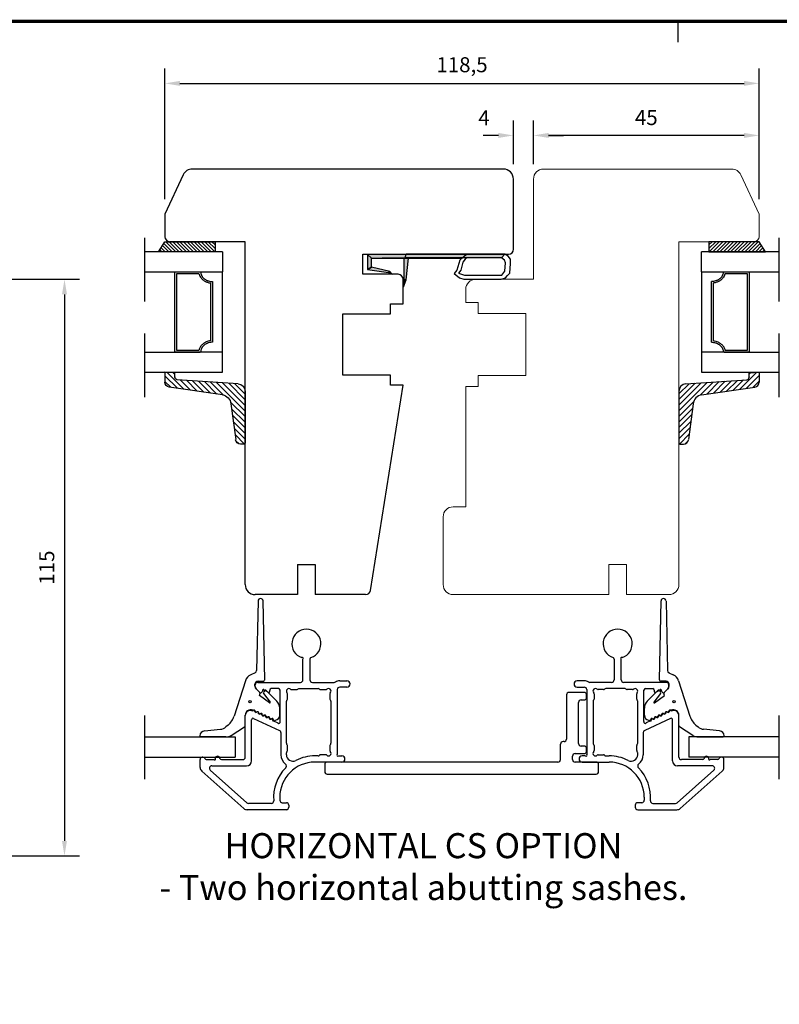
# Model space of a CAD drawing. Units: millimetres. Extents: x 0 to 853, y 0 to 594.
# Drawn here: x 341 to 493, y 396 to 593 of the extents above; entities that cross this region are included whole.
import ezdxf
from ezdxf.enums import TextEntityAlignment as Align

# ---------------------------------------------------------------- set-up
doc = ezdxf.new("R2010")
doc.units = ezdxf.units.MM
doc.linetypes.add('DASHED', pattern=[19.05, 12.7, -6.35])
for name, color, linetype in [('1', 7, 'Continuous'), ('Brand Outline', 7, 'Continuous'), ('Drawingframe', 7, 'Continuous'), ('Language English', 252, 'Continuous'), ('Line Hatch', 252, 'Continuous'), ('Line Hidden Contour', 252, 'DASHED'), ('Line Visable Contour', 7, 'Continuous')]:
    doc.layers.add(name, color=color, linetype=linetype)
doc.layers.get('Brand Outline').off()
doc.styles.add('Inwido', font='GOTHIC.TTF', dxfattribs={"height": 3})
doc.dimstyles.new('InWido', dxfattribs={"dimtxt": 3, "dimasz": 3, "dimexe": 3, "dimexo": 3, "dimgap": 2, "dimtad": 1, "dimdec": 1, "dimtxsty": 'Inwido', "dimcen": 0.09, "dimclrd": 256, "dimclre": 256, "dimclrt": 256, "dimadec": 1, "dimazin": 2, "dimtfac": 1, "dimtdec": 4, "dimtofl": 0, "dimtmove": 2, "dimatfit": 3, "dimfxl": 1, "dimtfillclr": 256, "dimtolj": 1, "dimlwd": -1, "dimlwe": -1, "dimarcsym": 0})

# ---------------------------------------------------------------- blocks, each defined once
blk = doc.blocks.new('Block')
at = {"layer": 'Drawingframe', "linetype": 'ByBlock'}
blk.add_line((225, 280), (225, 282), dxfattribs=at)
at = {"layer": 'Drawingframe', "linetype": 'ByBlock', "const_width": 0.3}
blk.add_lwpolyline([(405, 5), (405, 282), (15, 282), (15, 5), (405, 5), (405, 282)], dxfattribs=at)
at = {"layer": 'Drawingframe', "linetype": 'ByBlock', "style": 'Inwido'}
for tag, p, height in [('Reviderad_av', (340.5, 61.5), 3), ('AM_nummer', (226.5, 61.5), 3), ('Revisionsbeskrivning', (226.5, 51.5), 3), ('BENÄMNING', (226.5, 41.5), 3), ('Skapad_av', (340.5, 41.5), 3), ('Material', (226.5, 31.5), 3), ('Tolerans', (304.511, 31.5), 3), ('Produktgrupp', (226.5, 21.5), 3), ('Produktfamilj', (304.5, 21.5), 3), ('Skala', (304.5, 8), 6), ('Ritningsnummer', (340.668, 8), 6)]:
    blk.add_attdef(tag, p, '', height=height, dxfattribs=at)
for tag, height, p in [('Bearbetningskod', 3, (403.503, 31.5)), ('Artikelnummer', 3, (403.503, 21.5)), ('Revision', 6, (403.236, 8))]:
    blk.add_attdef(tag, text='', height=height, dxfattribs=at).set_placement(p, align=Align.RIGHT)
blk = doc.blocks.new('kt6284')
at = {"layer": 'Line Hatch'}
h = blk.add_hatch(dxfattribs=at)
h.set_pattern_fill('ANSI31', color=256, scale=0.25, style=0)
h.set_pattern_definition([(45, (-132.5112, -465.5587), (-0.561266, 0.561266), [])])
h.paths.add_polyline_path([(4.54, 9.64), (15.15, 11.2, 0.372072), (16, 12.19), (16, 13.34), (16, 14.19), (14, 14.05), (14, 13.2), (14, 13.16, -0.39391), (13.53, 12.66), (1.4, 11.81, 0.39391), (0, 10.32), (0, 0, 0.414214), (0.2, -0.2), (0.9, -0.2, 0.384292), (1.89, 0.7), (2.84, 7.87, -0.342966)])
at = {"layer": 'Line Visable Contour'}
for p, q in [((14, 14.05), (16, 14.19)), ((14, 14.05), (16, 14.19)), ((14, 14.05), (16, 14.19)), ((14, 14.05), (16, 14.19)), ((14, 13.2), (14, 14.05)), ((14, 13.2), (14, 14.05)), ((14, 13.2), (14, 14.05)), ((14, 13.2), (14, 14.05)), ((16, 14.19), (16, 13.34)), ((16, 14.19), (16, 13.34)), ((16, 14.19), (16, 13.34)), ((16, 14.19), (16, 13.34)), ((1.4, 11.81), (13.53, 12.66)), ((1.4, 11.81), (13.53, 12.66)), ((1.4, 11.81), (13.53, 12.66)), ((1.4, 11.81), (13.53, 12.66)), ((14, 13.2), (14, 13.16)), ((14, 13.2), (14, 13.16)), ((14, 13.2), (14, 13.16)), ((14, 13.2), (14, 13.16)), ((16, 13.34), (16, 12.19)), ((16, 13.34), (16, 12.19)), ((16, 13.34), (16, 12.19)), ((16, 13.34), (16, 12.19)), ((0, 10.32), (0, 0)), ((0, 10.32), (0, 0)), ((0, 10.32), (0, 0)), ((0, 10.32), (0, 0)), ((4.54, 9.64), (15.15, 11.2)), ((4.54, 9.64), (15.15, 11.2)), ((4.54, 9.64), (15.15, 11.2)), ((4.54, 9.64), (15.15, 11.2)), ((2.84, 7.87), (1.89, 0.7)), ((2.84, 7.87), (1.89, 0.7)), ((2.84, 7.87), (1.89, 0.7)), ((2.84, 7.87), (1.89, 0.7)), ((0.2, -0.2), (0.9, -0.2)), ((0.2, -0.2), (0.9, -0.2)), ((0.2, -0.2), (0.9, -0.2)), ((0.2, -0.2), (0.9, -0.2))]:
    blk.add_line(p, q, dxfattribs=at)
for centre, radius, start, end in [((1.5, 10.32), 1.5, 94, 180), ((1.5, 10.32), 1.5, 94, 180), ((1.5, 10.32), 1.5, 94, 180), ((1.5, 10.32), 1.5, 94, 180), ((13.5, 13.16), 0.5, 274, 0), ((13.5, 13.16), 0.5, 274, 0), ((13.5, 13.16), 0.5, 274, 0), ((13.5, 13.16), 0.5, 274, 0), ((15, 12.19), 1, 278.3647, 0), ((15, 12.19), 1, 278.3647, 0), ((15, 12.19), 1, 278.3647, 0), ((15, 12.19), 1, 278.3647, 0), ((4.83, 7.67), 2, 98.3647, 174.0856), ((4.83, 7.67), 2, 98.3647, 174.0856), ((4.83, 7.67), 2, 98.3647, 174.0856), ((4.83, 7.67), 2, 98.3647, 174.0856), ((0.2, 0), 0.2, 180, 270), ((0.2, 0), 0.2, 180, 270), ((0.2, 0), 0.2, 180, 270), ((0.2, 0), 0.2, 180, 270), ((0.9, 0.8), 1, 270, 354.0856), ((0.9, 0.8), 1, 270, 354.0856), ((0.9, 0.8), 1, 270, 354.0856), ((0.9, 0.8), 1, 270, 354.0856)]:
    blk.add_arc(centre, radius, start, end, dxfattribs=at)
blk = doc.blocks.new('*D155')
at = {"layer": 'Defpoints', "color": 0}
for p in [(330.1, 540.73), (331.1, 425.73), (350.12, 425.73)]:
    blk.add_point(p, dxfattribs=at)
at = {"layer": 'Line Visable Contour'}
for p, q in [((333.1, 540.73), (353.12, 540.73)), ((350.12, 537.73), (350.12, 428.73)), ((334.1, 425.73), (353.12, 425.73))]:
    blk.add_line(p, q, dxfattribs=at)
for points in [[(350.62, 537.73), (349.62, 537.73), (350.12, 540.73)], [(349.62, 428.73), (350.62, 428.73), (350.12, 425.73)]]:
    blk.add_solid(points, dxfattribs=at)
at = {"layer": 'Line Visable Contour', "insert": (346.58, 483.23), "char_height": 3, "attachment_point": 5, "rotation": 90, "style": 'Inwido'}
blk.add_mtext('\\A1;115', dxfattribs=at)
blk = doc.blocks.new('*D156')
at = {"layer": 'Defpoints', "color": 0}
for p in [(488.64, 579.81), (370.15, 553.73), (488.64, 553.73)]:
    blk.add_point(p, dxfattribs=at)
at = {"layer": 'Line Visable Contour'}
for p, q in [((370.15, 556.73), (370.15, 582.81)), ((488.64, 556.73), (488.64, 582.81)), ((373.15, 579.81), (485.64, 579.81))]:
    blk.add_line(p, q, dxfattribs=at)
for points in [[(373.15, 580.31), (373.15, 579.31), (370.15, 579.81)], [(485.64, 579.31), (485.64, 580.31), (488.64, 579.81)]]:
    blk.add_solid(points, dxfattribs=at)
at = {"layer": 'Line Visable Contour', "insert": (429.39, 583.53), "char_height": 3, "attachment_point": 5, "style": 'Inwido'}
blk.add_mtext('\\A1;118,5', dxfattribs=at)
blk = doc.blocks.new('*D157')
at = {"layer": 'Defpoints', "color": 0}
for p in [(443.64, 569.43), (443.64, 560.73), (488.64, 553.73)]:
    blk.add_point(p, dxfattribs=at)
at = {"layer": 'Line Visable Contour'}
for p, q in [((443.64, 563.73), (443.64, 572.43)), ((488.64, 556.73), (488.64, 572.43)), ((485.64, 569.43), (446.64, 569.43))]:
    blk.add_line(p, q, dxfattribs=at)
for points in [[(446.64, 569.93), (446.64, 568.93), (443.64, 569.43)], [(485.64, 568.93), (485.64, 569.93), (488.64, 569.43)]]:
    blk.add_solid(points, dxfattribs=at)
at = {"layer": 'Line Visable Contour', "insert": (466.14, 573), "char_height": 3, "attachment_point": 5, "style": 'Inwido'}
blk.add_mtext('\\A1;45', dxfattribs=at)
blk = doc.blocks.new('*D158')
at = {"layer": 'Defpoints', "color": 0}
for p in [(443.64, 569.43), (439.64, 560.73), (443.64, 560.73)]:
    blk.add_point(p, dxfattribs=at)
at = {"layer": 'Line Visable Contour'}
for p, q in [((439.64, 563.73), (439.64, 572.43)), ((443.64, 563.73), (443.64, 572.43)), ((436.64, 569.43), (433.64, 569.43)), ((446.64, 569.43), (449.64, 569.43))]:
    blk.add_line(p, q, dxfattribs=at)
for points in [[(436.64, 568.93), (436.64, 569.93), (439.64, 569.43)], [(446.64, 569.93), (446.64, 568.93), (443.64, 569.43)]]:
    blk.add_solid(points, dxfattribs=at)
at = {"layer": 'Line Visable Contour', "insert": (433.79, 572.96), "char_height": 3, "attachment_point": 5, "style": 'Inwido'}
blk.add_mtext('\\A1;4', dxfattribs=at)

msp = doc.modelspace()

# ---------------------------------------------------------------- hatches: boundary and pattern name
at = {"layer": 'Line Visable Contour'}
h = msp.add_hatch(dxfattribs=at)
h.set_pattern_fill('_USER', color=256, scale=0.5, angle=135, pattern_type=0)
h.set_pattern_definition([(135, (-755.5969, -1296.41744), (0.35355339, 0.35355339), [])])
edge = h.paths.add_edge_path()
edge.add_line((368.87, 546.23), (370.15, 548.23))
edge.add_line((380.15, 546.23), (368.87, 546.23))
edge.add_line((380.15, 548.23), (380.15, 546.23))
edge.add_line((370.15, 548.23), (380.15, 548.23))
h = msp.add_hatch(dxfattribs=at)
h.set_pattern_fill('_USER', color=256, scale=0.5, angle=45, pattern_type=0)
h.set_pattern_definition([(45, (1614.38495, -1296.41744), (-0.35355339, 0.35355339), [])])
edge = h.paths.add_edge_path()
edge.add_line((489.92, 546.23), (488.64, 548.23))
edge.add_line((478.64, 546.23), (489.92, 546.23))
edge.add_line((478.64, 548.23), (478.64, 546.23))
edge.add_line((488.64, 548.23), (478.64, 548.23))
for points in [[(429.37, 544.92), (430.24, 545.66), (410.52, 545.66), (411.32, 544.92)], [(411.32, 544.92), (410.52, 545.66), (410.52, 542.68), (411.32, 543.18)], [(429.37, 544.92), (430.24, 545.66), (410.52, 545.66), (411.32, 544.92)], [(411.32, 544.92), (410.52, 545.66), (410.52, 542.68), (411.32, 543.18)], [(418.72, 544.92), (417.79, 544.92), (417.79, 540.62), (418.26, 540.62)], [(418.72, 544.92), (417.79, 544.92), (417.79, 540.62), (418.26, 540.62)], [(418.72, 544.92), (417.79, 544.92), (417.79, 540.62), (418.26, 540.62)], [(437.95, 545.73), (418.28, 545.73), (418.06, 545.03), (437.25, 545.03)], [(437.95, 545.73), (418.28, 545.73), (418.06, 545.03), (437.25, 545.03)], [(437.95, 545.73), (418.28, 545.73), (418.06, 545.03), (437.25, 545.03)], [(411.32, 543.18), (410.52, 542.68), (414.72, 542.11), (414.98, 542.27)], [(411.32, 543.18), (410.52, 542.68), (414.72, 542.11), (414.98, 542.27)], [(414.98, 542.27), (414.72, 542.11), (415.48, 541.74), (415.48, 541.74)], [(414.98, 542.27), (414.72, 542.11), (415.48, 541.74), (415.48, 541.74)], [(414.98, 542.27), (414.72, 542.11), (415.48, 541.74), (415.48, 541.74)], [(418.26, 540.62), (417.79, 540.62), (417.71, 539.26), (417.71, 539.26)], [(418.26, 540.62), (417.79, 540.62), (417.71, 539.26), (417.71, 539.26)]]:
    msp.add_hatch(color=256, dxfattribs=at).paths.add_polyline_path(points)

# ---------------------------------------------------------------- linework, layer by layer
at = {"color": 7, "linetype": 'Continuous', "lineweight": 15}
for p, q in [((483.17, 562.73), (445.64, 562.73)), ((443.64, 560.73), (443.64, 540.74)), ((488.64, 553.73), (484.98, 561.58)), ((488.64, 549.23), (488.64, 553.73)), ((472.64, 479.84), (472.64, 548.23)), ((472.64, 548.23), (487.64, 548.23)), ((443.64, 540.74), (432.14, 540.74)), ((430.14, 538.74), (430.14, 536.13)), ((430.14, 536.13), (432.64, 536.13)), ((432.64, 536.13), (432.64, 533.93)), ((432.64, 533.93), (442.14, 533.93)), ((442.14, 533.93), (442.14, 521.53)), ((442.14, 521.53), (432.64, 521.53)), ((432.64, 521.53), (432.64, 519.33)), ((432.64, 519.33), (430.14, 519.33)), ((430.14, 519.33), (430.14, 495.36)), ((430.14, 495.36), (427.64, 495.36)), ((425.64, 493.36), (425.64, 479.84)), ((458.68, 477.84), (458.68, 483.84)), ((458.68, 483.84), (462.18, 483.84)), ((462.18, 483.84), (462.18, 477.84)), ((427.64, 477.84), (458.68, 477.84)), ((462.18, 477.84), (470.64, 477.84))]:
    msp.add_line(p, q, dxfattribs=at)
at = {"color": 7, "linetype": 'Continuous', "lineweight": 25}
for p, q in [((388.71, 476.57), (388.41, 462.71)), ((390.04, 460.88), (389.71, 476.58)), ((468.75, 460.88), (469.08, 476.58)), ((470.08, 476.57), (470.38, 462.71)), ((397.66, 460.84), (397.66, 465)), ((399.06, 465), (399.06, 460.84)), ((459.73, 465), (459.73, 460.84)), ((461.13, 460.84), (461.13, 465)), ((388.12, 462.27), (387.26, 461.87)), ((470.66, 462.27), (471.53, 461.87)), ((386.2, 460.66), (383.94, 453.63)), ((388.11, 459.59), (388.11, 459.97)), ((388.16, 459.53), (388.16, 459.84)), ((388.66, 460.34), (397.16, 460.34)), ((388.71, 460.57), (389.74, 460.57)), ((399.56, 460.34), (403.88, 460.34)), ((405.01, 460.64), (406.43, 460.64)), ((453.78, 460.64), (452.36, 460.64)), ((459.23, 460.34), (454.9, 460.34)), ((470.13, 460.34), (461.63, 460.34)), ((470.08, 460.57), (469.05, 460.57)), ((470.63, 459.53), (470.63, 459.84)), ((470.68, 459.59), (470.68, 459.97)), ((472.59, 460.66), (474.85, 453.63)), ((389.08, 458.32), (388.36, 459.04)), ((389.06, 458.34), (388.36, 459.02)), ((389.02, 457.69), (389.12, 458.19)), ((390.99, 456.24), (389.02, 457.69)), ((389.62, 458.67), (389.48, 458.39)), ((390.05, 458.71), (389.8, 458.38)), ((389.8, 458.13), (391.12, 456.39)), ((390.63, 458.47), (389.95, 458.79)), ((392.45, 456.61), (390.35, 458.73)), ((391.06, 458.79), (391.06, 458.74)), ((392.81, 459.09), (391.36, 459.09)), ((393.11, 452.54), (393.11, 458.79)), ((394.56, 457.02), (394.56, 458.07)), ((395.39, 458.89), (396.43, 458.89)), ((396.65, 458.98), (396.67, 459.01)), ((396.88, 459.09), (400.73, 459.09)), ((400.95, 459.01), (400.97, 458.98)), ((401.18, 458.89), (402.23, 458.89)), ((403.06, 458.07), (403.06, 457.02)), ((404.51, 458.89), (404.51, 445.99)), ((406.43, 459.39), (405.01, 459.39)), ((452.36, 459.39), (453.78, 459.39)), ((454.28, 458.89), (454.28, 445.99)), ((455.73, 458.07), (455.73, 457.02)), ((457.61, 458.89), (456.56, 458.89)), ((457.84, 459.01), (457.82, 458.98)), ((461.91, 459.09), (458.05, 459.09)), ((462.14, 458.98), (462.12, 459.01)), ((463.4, 458.89), (462.35, 458.89)), ((464.23, 457.02), (464.23, 458.07)), ((465.68, 452.54), (465.68, 458.79)), ((465.98, 459.09), (467.43, 459.09)), ((466.34, 456.61), (468.44, 458.73)), ((468.99, 458.13), (467.67, 456.39)), ((467.73, 458.79), (467.73, 458.74)), ((467.8, 456.24), (469.76, 457.69)), ((468.16, 458.47), (468.84, 458.79)), ((468.74, 458.71), (468.99, 458.38)), ((469.17, 458.67), (469.3, 458.39)), ((469.76, 457.69), (469.66, 458.19)), ((469.71, 458.32), (470.43, 459.04)), ((469.73, 458.34), (470.43, 459.02)), ((394.36, 448.22), (394.36, 456.57)), ((394.45, 456.78), (394.47, 456.81)), ((403.15, 456.81), (403.17, 456.78)), ((403.26, 456.57), (403.26, 448.22)), ((455.53, 456.57), (455.53, 448.22)), ((455.64, 456.81), (455.62, 456.78)), ((464.34, 456.78), (464.32, 456.81)), ((464.43, 448.22), (464.43, 456.57)), ((386.16, 451.73), (386.16, 453.77)), ((386.16, 445.44), (386.16, 453.74)), ((393.03, 453.77), (393.03, 455.2)), ((465.76, 453.77), (465.76, 455.2)), ((472.63, 451.73), (472.63, 453.77)), ((472.63, 445.44), (472.63, 453.74)), ((382.74, 451.81), (382.32, 451.45)), ((387.41, 444.69), (387.41, 452.88)), ((387.83, 453.15), (392.97, 450.76)), ((391.81, 452.68), (392.68, 452.27)), ((470.95, 453.15), (465.82, 450.76)), ((466.98, 452.68), (466.11, 452.27)), ((471.38, 444.69), (471.38, 452.88)), ((476.05, 451.81), (476.47, 451.45)), ((383.34, 449.77), (386.02, 451.48)), ((393.26, 450.31), (393.26, 445.92)), ((465.53, 450.31), (465.53, 445.92)), ((475.44, 449.77), (472.77, 451.48)), ((394.47, 447.98), (394.45, 448.01)), ((394.56, 446.72), (394.56, 447.77)), ((403.06, 447.77), (403.06, 446.72)), ((403.17, 448.01), (403.15, 447.98)), ((455.62, 448.01), (455.64, 447.98)), ((455.73, 447.77), (455.73, 446.72)), ((464.23, 446.72), (464.23, 447.77)), ((464.32, 447.98), (464.34, 448.01)), ((394.36, 445.92), (394.36, 446.27)), ((394.45, 446.49), (394.47, 446.51)), ((400.97, 445.81), (400.95, 445.78)), ((402.23, 445.89), (401.18, 445.89)), ((456.56, 445.89), (457.61, 445.89)), ((457.82, 445.81), (457.84, 445.78)), ((464.34, 446.49), (464.32, 446.51)), ((464.43, 445.92), (464.43, 446.27)), ((377.16, 443.39), (377.16, 444.94)), ((378.4, 444.94), (379.92, 444.94)), ((381.4, 444.94), (385.66, 444.94)), ((400.73, 445.69), (400.06, 445.69)), ((405.43, 444.44), (400.06, 444.44)), ((404.81, 445.69), (405.43, 445.69)), ((453.98, 445.69), (453.36, 445.69)), ((453.36, 444.44), (458.73, 444.44)), ((458.05, 445.69), (458.73, 445.69)), ((477.39, 444.94), (473.13, 444.94)), ((480.39, 444.94), (478.87, 444.94)), ((481.63, 443.39), (481.63, 444.94)), ((385.87, 435.2), (377.49, 442.65)), ((386.49, 436.32), (379.18, 442.82)), ((379.51, 443.69), (386.41, 443.69)), ((472.3, 436.32), (479.61, 442.82)), ((479.28, 443.69), (472.38, 443.69)), ((472.91, 435.2), (481.3, 442.65)), ((391.34, 436.19), (386.82, 436.19)), ((393.06, 437.44), (393.06, 436.84)), ((393.56, 436.34), (394.36, 436.34)), ((465.23, 436.34), (464.43, 436.34)), ((465.73, 437.44), (465.73, 436.84)), ((467.45, 436.19), (471.97, 436.19)), ((394.36, 434.94), (386.54, 434.94)), ((394.86, 435.84), (394.86, 435.44)), ((463.93, 435.84), (463.93, 435.44)), ((464.43, 434.94), (472.25, 434.94))]:
    msp.add_line(p, q, dxfattribs=at)
for centre in [(387.12, 456.5), (471.67, 456.5)]:
    msp.add_circle(centre, 0.25, dxfattribs=at)
at = {"color": 7, "linetype": 'Continuous', "lineweight": 15}
for centre, radius, start, end in [((445.64, 560.73), 2, 90, 180), ((483.17, 560.73), 2, 25, 90), ((487.64, 549.23), 1, 270, 0), ((432.14, 538.74), 2, 90, 180), ((427.64, 493.36), 2, 90, 180), ((427.64, 479.84), 2, 180, 270), ((470.64, 479.84), 2, 270, 0)]:
    msp.add_arc(centre, radius, start, end, dxfattribs=at)
at = {"color": 7, "linetype": 'Continuous', "lineweight": 25}
for centre, radius, start, end in [((389.21, 476.57), 0.5, 1.2207, 179.3491), ((469.58, 476.57), 0.5, 0.6509, 178.7793), ((398.36, 468.04), 2.9, 288.21, 251.79), ((460.43, 468.04), 2.9, 288.21, 251.79), ((397.55, 465.15), 0.176, 305.895, 125.895), ((399.36, 465), 0.3, 108.21, 180), ((459.43, 465), 0.3, 0, 71.79), ((461.23, 465.15), 0.176, 54.105, 234.105), ((388.11, 460.05), 2, 115, 162.1985), ((387.91, 462.72), 0.5, 295, 358.7793), ((470.88, 462.72), 0.5, 181.2207, 245), ((470.68, 460.05), 2, 17.8015, 65), ((388.71, 459.97), 0.6, 90, 180), ((388.91, 459.59), 0.8, 180, 226.0445), ((388.66, 459.84), 0.5, 90, 180), ((389.74, 460.87), 0.3, 270, 1.2207), ((397.16, 460.84), 0.5, 270, 0), ((399.56, 460.84), 0.5, 180, 270), ((403.88, 460.84), 0.5, 270, 299.9264), ((405.01, 458.89), 1.75, 90, 119.9264), ((406.43, 460.02), 0.625, 270, 90), ((452.36, 460.02), 0.625, 90, 270), ((453.78, 458.89), 1.75, 60.0736, 90), ((454.9, 460.84), 0.5, 240.0736, 270), ((459.23, 460.84), 0.5, 270, 0), ((461.63, 460.84), 0.5, 180, 270), ((469.05, 460.87), 0.3, 178.7793, 270), ((470.08, 459.97), 0.6, 0, 90), ((470.13, 459.84), 0.5, 0, 90), ((469.88, 459.59), 0.8, 313.9555, 0), ((388.86, 459.53), 0.7, 180, 225), ((388.92, 458.19), 0.2, 360, 46.0445), ((389.26, 458.49), 0.25, 225, 335), ((389.78, 458.73), 0.177, 20, 200), ((389.96, 458.26), 0.2, 142.8313, 217.25), ((390.21, 458.58), 0.2, 44.8081, 142.8313), ((390.84, 458.61), 0.253, 212.5, 32.5), ((391.36, 458.79), 0.3, 90, 180), ((392.81, 458.79), 0.3, 0, 90), ((394.86, 458.59), 0.5, 48.5904, 221.4096), ((394.26, 458.07), 0.3, 0, 41.4096), ((395.39, 459.19), 0.3, 228.5904, 270), ((396.43, 459.19), 0.3, 270, 315), ((396.88, 458.79), 0.3, 90, 135), ((400.73, 458.79), 0.3, 45, 90), ((401.18, 459.19), 0.3, 225, 270), ((402.23, 459.19), 0.3, 270, 311.4096), ((402.78, 458.62), 0.499, 315, 135), ((403.36, 458.07), 0.3, 138.5904, 180), ((405.01, 458.89), 0.5, 90, 180), ((453.78, 458.89), 0.5, 0, 90), ((456.01, 458.62), 0.499, 45, 225), ((455.43, 458.07), 0.3, 0, 41.4096), ((456.56, 459.19), 0.3, 228.5904, 270), ((457.61, 459.19), 0.3, 270, 315), ((458.05, 458.79), 0.3, 90, 135), ((461.91, 458.79), 0.3, 45, 90), ((462.35, 459.19), 0.3, 225, 270), ((463.4, 459.19), 0.3, 270, 311.4096), ((463.93, 458.59), 0.5, 318.5904, 131.4096), ((464.53, 458.07), 0.3, 138.5904, 180), ((465.98, 458.79), 0.3, 90, 180), ((467.43, 458.79), 0.3, 0, 90), ((467.94, 458.61), 0.253, 147.5, 327.5), ((468.58, 458.58), 0.2, 37.1687, 135.1919), ((469.01, 458.73), 0.177, 340, 160), ((468.83, 458.26), 0.2, 322.75, 37.1687), ((469.53, 458.49), 0.25, 205, 315), ((469.86, 458.19), 0.2, 133.9555, 180), ((469.93, 459.53), 0.7, 315, 0), ((391.05, 456.33), 0.1, 237.6834, 40.5475), ((391.03, 455.2), 2, 0, 44.8081), ((394.66, 456.57), 0.3, 135, 180), ((394.26, 457.02), 0.3, 315, 0), ((403.36, 457.02), 0.3, 180, 225), ((402.96, 456.57), 0.3, 0, 45), ((455.83, 456.57), 0.3, 135, 180), ((455.43, 457.02), 0.3, 315, 0), ((464.53, 457.02), 0.3, 180, 225), ((464.13, 456.57), 0.3, 0, 45), ((467.76, 455.2), 2, 135.1919, 180), ((467.74, 456.33), 0.1, 139.4525, 302.3166), ((387.26, 453.77), 1.1, 68.8114, 180), ((387.16, 453.74), 1, 71.5889, 180), ((387.55, 454.93), 0.25, 251.5889, 299.3038), ((387.73, 454.99), 0.2, 248.8114, 293.679), ((387.86, 454.63), 0.202, 335.5868, 155.5868), ((387.91, 454.57), 0.25, 2.266, 113.679), ((388.29, 454.6), 0.25, 191.8699, 298.1301), ((388.36, 454.59), 0.2, 182.266, 307.734), ((388.59, 454.29), 0.2, 335, 155), ((388.63, 454.24), 0.25, 2.266, 127.734), ((389.01, 454.26), 0.25, 191.8699, 298.1301), ((389.08, 454.25), 0.2, 182.266, 307.734), ((389.31, 453.95), 0.2, 335, 155), ((389.36, 453.9), 0.25, 2.266, 127.734), ((389.74, 453.92), 0.25, 191.8699, 298.1301), ((389.81, 453.91), 0.2, 182.266, 307.734), ((390.04, 453.62), 0.2, 335, 155), ((390.08, 453.56), 0.25, 2.266, 127.734), ((392.03, 453.77), 1, 280.6404, 0), ((466.76, 453.77), 1, 180, 259.3596), ((468.7, 453.56), 0.25, 52.266, 177.734), ((468.75, 453.62), 0.2, 25, 205), ((468.98, 453.91), 0.2, 232.266, 357.734), ((469.05, 453.92), 0.25, 241.8699, 348.1301), ((469.43, 453.9), 0.25, 52.266, 177.734), ((469.48, 453.95), 0.2, 25, 205), ((469.71, 454.25), 0.2, 232.266, 357.734), ((469.78, 454.26), 0.25, 241.8699, 348.1301), ((470.16, 454.24), 0.25, 52.266, 177.734), ((470.2, 454.29), 0.2, 25, 205), ((470.43, 454.59), 0.2, 232.266, 357.734), ((470.5, 454.6), 0.25, 241.8699, 348.1301), ((470.88, 454.57), 0.25, 66.321, 177.734), ((470.93, 454.63), 0.202, 24.4132, 204.4132), ((471.06, 454.99), 0.2, 246.321, 291.1886), ((471.24, 454.93), 0.25, 240.6962, 288.4111), ((471.53, 453.77), 1.1, 0, 111.1886), ((471.63, 453.74), 1, 0, 108.4111), ((380.13, 454.85), 4, 310.6481, 342.1985), ((385.86, 451.73), 0.3, 302.532, 0), ((387.71, 452.88), 0.3, 65, 180), ((390.46, 453.58), 0.25, 191.8699, 298.1301), ((390.53, 453.58), 0.2, 182.266, 307.734), ((390.76, 453.28), 0.2, 335, 155), ((390.81, 453.22), 0.25, 2.266, 127.734), ((391.19, 453.24), 0.25, 191.8699, 298.1301), ((391.26, 453.24), 0.2, 182.266, 307.734), ((391.42, 452.8), 0.25, 11.8699, 118.1301), ((391.53, 452.88), 0.25, 2.266, 127.734), ((391.74, 452.77), 0.112, 128.4349, 308.4349), ((391.98, 452.9), 0.2, 182.266, 307.734), ((392.26, 452.54), 0.25, 100.6404, 127.734), ((392.89, 452.41), 0.253, 212.5, 32.5), ((465.89, 452.41), 0.253, 147.5, 327.5), ((466.53, 452.54), 0.25, 52.266, 79.3596), ((466.81, 452.9), 0.2, 232.266, 357.734), ((467.05, 452.77), 0.112, 231.5651, 51.5651), ((467.25, 452.88), 0.25, 52.266, 177.734), ((467.37, 452.8), 0.25, 61.8699, 168.1301), ((467.53, 453.24), 0.2, 232.266, 357.734), ((467.6, 453.24), 0.25, 241.8699, 348.1301), ((467.98, 453.22), 0.25, 52.266, 177.734), ((468.03, 453.28), 0.2, 25, 205), ((468.26, 453.58), 0.2, 232.266, 357.734), ((468.33, 453.58), 0.25, 241.8699, 348.1301), ((471.08, 452.88), 0.3, 0, 115), ((472.93, 451.73), 0.3, 180, 237.468), ((478.65, 454.85), 4, 197.8015, 229.3519), ((392.76, 450.31), 0.5, 0, 65), ((466.03, 450.31), 0.5, 115, 180), ((394.66, 448.22), 0.3, 180, 225), ((394.26, 447.77), 0.3, 0, 45), ((403.36, 447.77), 0.3, 135, 180), ((402.96, 448.22), 0.3, 315, 0), ((455.83, 448.22), 0.3, 180, 225), ((455.43, 447.77), 0.3, 0, 45), ((464.53, 447.77), 0.3, 135, 180), ((464.13, 448.22), 0.3, 315, 0), ((395.66, 445.92), 2.4, 180, 232.0256), ((394.66, 446.27), 0.3, 135, 180), ((395.66, 445.92), 1.3, 180, 297.4344), ((394.26, 446.72), 0.3, 315, 0), ((401.18, 445.59), 0.3, 90, 135), ((402.23, 445.59), 0.3, 48.5904, 90), ((402.78, 446.17), 0.499, 225, 45), ((403.36, 446.72), 0.3, 180, 221.4096), ((404.66, 445.84), 0.212, 135, 315), ((454.13, 445.84), 0.212, 225, 45), ((456.01, 446.17), 0.499, 135, 315), ((455.43, 446.72), 0.3, 318.5904, 0), ((456.56, 445.59), 0.3, 90, 131.4096), ((457.61, 445.59), 0.3, 45, 90), ((463.13, 445.92), 1.3, 242.5656, 0), ((464.53, 446.72), 0.3, 180, 225), ((464.13, 446.27), 0.3, 0, 45), ((463.13, 445.92), 2.4, 307.9744, 0), ((377.66, 444.94), 0.5, 22.0243, 180), ((378.4, 445.24), 0.3, 202.0243, 270), ((380.05, 445.04), 0.168, 213.9878, 33.9878), ((380.66, 445.13), 0.464, 0, 180), ((381.4, 445.24), 0.3, 202.0243, 270), ((385.66, 445.44), 0.5, 270, 0), ((386.41, 444.69), 1, 270, 0), ((400.06, 437.44), 7, 90, 180), ((393.87, 443.63), 0.5, 314.9742, 52.0256), ((400.06, 437.44), 8.25, 90, 117.4344), ((400.73, 445.99), 0.3, 270, 315), ((405.43, 445.07), 0.625, 270, 90), ((453.36, 445.07), 0.625, 90, 270), ((458.05, 445.99), 0.3, 225, 270), ((458.73, 437.44), 8.25, 62.5656, 90), ((458.73, 437.44), 7, 0, 90), ((464.92, 443.63), 0.5, 127.9744, 225.0258), ((472.38, 444.69), 1, 180, 270), ((473.13, 445.44), 0.5, 180, 270), ((477.39, 445.24), 0.3, 270, 337.9757), ((478.13, 445.13), 0.464, 0, 180), ((478.73, 445.04), 0.168, 146.0122, 326.0122), ((480.39, 445.24), 0.3, 270, 337.9757), ((481.13, 444.94), 0.5, 0, 157.9757), ((378.16, 443.39), 1, 180, 228.3665), ((379.51, 443.19), 0.5, 90, 228.3665), ((400.06, 437.44), 8.25, 134.9742, 184.9171), ((458.73, 437.44), 8.25, 355.0829, 45.0258), ((479.28, 443.19), 0.5, 311.6335, 90), ((480.63, 443.39), 1, 311.6335, 0), ((386.82, 436.69), 0.5, 228.3665, 270), ((391.34, 436.69), 0.5, 270, 4.9171), ((393.56, 436.84), 0.5, 180, 270), ((394.36, 435.84), 0.5, 0, 90), ((464.43, 435.84), 0.5, 90, 180), ((465.23, 436.84), 0.5, 270, 0), ((467.45, 436.69), 0.5, 175.0829, 270), ((471.97, 436.69), 0.5, 270, 311.6335), ((386.54, 435.94), 1, 228.3665, 270), ((394.36, 435.44), 0.5, 270, 0), ((464.43, 435.44), 0.5, 180, 270), ((472.25, 435.94), 1, 270, 311.6335)]:
    msp.add_arc(centre, radius, start, end, dxfattribs=at)
at = {"layer": '1', "color": 7, "linetype": 'Continuous'}
for p, q in [((450.23, 457.84), (450.23, 449.04)), ((453.73, 458.34), (450.73, 458.34)), ((454.23, 457.34), (454.23, 457.84)), ((452.63, 448.14), (452.63, 456.34)), ((453.13, 456.84), (453.73, 456.84)), ((449.03, 444.94), (449.03, 448.04)), ((449.73, 448.54), (449.53, 448.54)), ((451.93, 446.14), (453.73, 446.14)), ((453.73, 447.64), (453.13, 447.64)), ((454.23, 446.64), (454.23, 447.14)), ((402.03, 443.94), (402.03, 442.54)), ((448.53, 444.44), (402.53, 444.44)), ((451.43, 444.94), (451.43, 445.64)), ((456.13, 444.44), (451.93, 444.44)), ((456.63, 442.54), (456.63, 443.94)), ((402.53, 442.04), (456.13, 442.04))]:
    msp.add_line(p, q, dxfattribs=at)
for centre, start, end in [((450.73, 457.84), 90, 180), ((453.73, 457.84), 0, 90), ((453.13, 456.34), 90, 180), ((453.73, 457.34), 270, 0), ((449.53, 448.04), 90, 180), ((449.73, 449.04), 270, 0), ((453.13, 448.14), 180, 270), ((451.93, 445.64), 90, 180), ((453.73, 447.14), 0, 90), ((453.73, 446.64), 270, 0), ((402.53, 443.94), 90, 180), ((448.53, 444.94), 270, 0), ((451.93, 444.94), 180, 270), ((456.13, 443.94), 0, 90), ((402.53, 442.54), 180, 270), ((456.13, 442.54), 270, 0)]:
    msp.add_arc(centre, 0.5, start, end, dxfattribs=at)
at = {"layer": 'Line Hidden Contour'}
for p, q in [((366.16, 517.23), (366.16, 551.23)), ((492.62, 517.23), (492.62, 551.23)), ((366.14, 441.04), (366.14, 455.04)), ((492.64, 441.04), (492.64, 455.04))]:
    msp.add_line(p, q, dxfattribs=at)
at = {"layer": 'Line Visable Contour'}
for p, q in [((437.64, 562.73), (375.62, 562.73)), ((373.8, 561.58), (370.15, 553.73)), ((439.64, 546.73), (439.64, 560.73)), ((439.64, 546.73), (439.64, 560.73)), ((439.64, 546.73), (439.64, 560.73)), ((370.15, 553.73), (370.15, 549.23)), ((368.87, 546.23), (370.15, 548.23)), ((370.15, 548.23), (380.15, 548.23)), ((386.15, 548.23), (371.15, 548.23)), ((371.15, 548.23), (375.15, 548.23)), ((378.15, 548.23), (380.03, 548.23)), ((380.15, 548.23), (380.15, 546.23)), ((386.15, 495.23), (386.15, 548.23)), ((478.64, 548.23), (478.64, 546.23)), ((488.64, 548.23), (478.64, 548.23)), ((489.92, 546.23), (488.64, 548.23)), ((381.66, 546.23), (366.16, 546.23)), ((380.15, 546.23), (368.87, 546.23)), ((376.12, 546.23), (370.15, 546.23)), ((381.66, 546.23), (381.66, 542.23)), ((477.12, 542.23), (477.12, 546.23)), ((492.62, 546.23), (477.12, 546.23)), ((478.64, 546.23), (489.92, 546.23)), ((482.67, 546.23), (488.64, 546.23)), ((409.64, 545.73), (438.66, 545.73)), ((409.64, 541.73), (409.64, 545.73)), ((409.64, 545.73), (438.66, 545.73)), ((409.64, 541.73), (409.64, 545.73)), ((430.24, 545.66), (410.52, 545.66)), ((430.24, 545.66), (410.52, 545.66)), ((410.52, 545.66), (410.52, 542.68)), ((410.52, 545.66), (411.32, 544.92)), ((410.52, 545.66), (410.52, 542.68)), ((411.32, 544.92), (410.52, 545.66)), ((430.24, 545.66), (410.52, 545.66)), ((430.24, 545.66), (410.52, 545.66)), ((410.52, 545.66), (410.52, 542.68)), ((410.52, 545.66), (411.32, 544.92)), ((410.52, 545.66), (410.52, 542.68)), ((411.32, 544.92), (410.52, 545.66)), ((411.32, 544.92), (429.37, 544.92)), ((411.32, 544.92), (417.79, 544.92)), ((411.32, 543.18), (411.32, 544.92)), ((411.32, 543.18), (411.32, 544.92)), ((411.32, 544.92), (429.37, 544.92)), ((411.32, 544.92), (417.79, 544.92)), ((411.32, 543.18), (411.32, 544.92)), ((411.32, 543.18), (411.32, 544.92)), ((429.37, 544.92), (413.47, 544.92)), ((429.37, 544.92), (413.47, 544.92)), ((429.37, 544.92), (413.47, 544.92)), ((417.79, 544.92), (417.79, 540.62)), ((417.79, 544.92), (417.79, 540.62)), ((418.72, 544.92), (417.79, 544.92)), ((417.79, 544.92), (417.79, 540.62)), ((417.79, 544.92), (417.79, 540.62)), ((418.72, 544.92), (417.79, 544.92)), ((417.79, 544.92), (417.79, 540.62)), ((417.79, 544.92), (417.79, 540.62)), ((418.72, 544.92), (417.79, 544.92)), ((418.06, 545.03), (418.28, 545.73)), ((418.06, 545.03), (418.28, 545.73)), ((418.06, 545.03), (418.28, 545.73)), ((437.25, 545.03), (418.06, 545.03)), ((437.25, 545.03), (418.06, 545.03)), ((437.25, 545.03), (418.06, 545.03)), ((418.26, 540.62), (418.72, 544.92)), ((418.26, 540.62), (418.72, 544.92)), ((418.26, 540.62), (418.72, 544.92)), ((418.26, 540.62), (418.72, 544.92)), ((418.26, 540.62), (418.72, 544.92)), ((418.26, 540.62), (418.72, 544.92)), ((437.95, 545.73), (418.28, 545.73)), ((437.95, 545.73), (418.28, 545.73)), ((437.95, 545.73), (418.28, 545.73)), ((418.72, 544.92), (429.37, 544.92)), ((418.72, 544.92), (429.37, 544.92)), ((418.72, 544.92), (429.37, 544.92)), ((428.95, 544.57), (428.36, 542.54)), ((428.95, 544.57), (428.36, 542.54)), ((428.95, 544.57), (428.36, 542.54)), ((429.45, 545.03), (428.95, 544.57)), ((429.45, 545.03), (428.95, 544.57)), ((429.45, 545.03), (428.95, 544.57)), ((429.54, 544.13), (429.17, 542.54)), ((429.54, 544.13), (429.17, 542.54)), ((429.54, 544.13), (429.17, 542.54)), ((429.37, 544.92), (430.24, 545.66)), ((429.37, 544.92), (430.24, 545.66)), ((429.37, 544.92), (430.24, 545.66)), ((429.37, 544.92), (430.24, 545.66)), ((429.37, 544.92), (430.24, 545.66)), ((429.37, 544.92), (430.24, 545.66)), ((429.99, 544.72), (429.54, 544.13)), ((429.99, 544.72), (429.54, 544.13)), ((429.99, 544.72), (429.54, 544.13)), ((430.36, 545.03), (429.99, 544.72)), ((430.36, 545.03), (429.99, 544.72)), ((430.36, 545.03), (429.99, 544.72)), ((437.25, 545.03), (437.95, 545.73)), ((437.25, 545.03), (437.95, 545.73)), ((437.25, 545.03), (437.95, 545.73)), ((437.86, 544.54), (437.25, 545.03)), ((437.86, 544.54), (437.25, 545.03)), ((437.86, 544.54), (437.25, 545.03)), ((438.04, 543.99), (437.86, 544.54)), ((438.04, 543.99), (437.86, 544.54)), ((438.04, 543.99), (437.86, 544.54)), ((438.58, 545.35), (437.95, 545.73)), ((438.58, 545.35), (437.95, 545.73)), ((438.58, 545.35), (437.95, 545.73)), ((437.95, 542.36), (438.04, 543.99)), ((437.95, 542.36), (438.04, 543.99)), ((437.95, 542.36), (438.04, 543.99)), ((439.03, 544.72), (438.58, 545.35)), ((439.03, 544.72), (438.58, 545.35)), ((439.03, 544.72), (438.58, 545.35)), ((439.08, 543.9), (439.03, 544.72)), ((439.08, 543.9), (439.03, 544.72)), ((439.08, 543.9), (439.03, 544.72)), ((366.16, 542.23), (372.33, 542.23)), ((372.15, 542.23), (377.29, 542.23)), ((372.15, 526.23), (372.15, 542.23)), ((372.66, 542.23), (381.66, 542.23)), ((381.66, 526.23), (381.66, 542.23)), ((411.32, 543.18), (410.52, 542.68)), ((410.52, 542.68), (411.32, 543.18)), ((411.32, 543.18), (410.52, 542.68)), ((410.52, 542.68), (411.32, 543.18)), ((410.52, 542.68), (414.72, 542.11)), ((410.52, 542.68), (414.72, 542.11)), ((410.52, 542.68), (414.72, 542.11)), ((410.52, 542.68), (414.72, 542.11)), ((414.98, 542.27), (411.32, 543.18)), ((414.98, 542.27), (411.32, 543.18)), ((414.98, 542.27), (411.32, 543.18)), ((414.98, 542.27), (411.32, 543.18)), ((414.72, 542.11), (414.98, 542.27)), ((414.98, 542.27), (414.72, 542.11)), ((414.72, 542.11), (414.98, 542.27)), ((414.98, 542.27), (414.72, 542.11)), ((414.72, 542.11), (414.98, 542.27)), ((414.98, 542.27), (414.72, 542.11)), ((414.72, 542.11), (415.48, 541.74)), ((414.72, 542.11), (415.48, 541.74)), ((414.72, 542.11), (415.48, 541.74)), ((414.72, 542.11), (415.48, 541.74)), ((414.72, 542.11), (415.48, 541.74)), ((414.72, 542.11), (415.48, 541.74)), ((415.48, 541.74), (414.98, 542.27)), ((415.48, 541.74), (414.98, 542.27)), ((415.48, 541.74), (414.98, 542.27)), ((415.48, 541.74), (414.98, 542.27)), ((415.48, 541.74), (414.98, 542.27)), ((415.48, 541.74), (414.98, 542.27)), ((428.36, 542.54), (427.86, 541.86)), ((428.36, 542.54), (427.86, 541.86)), ((428.36, 542.54), (427.86, 541.86)), ((429.17, 542.54), (428.67, 541.95)), ((429.17, 542.54), (428.67, 541.95)), ((429.17, 542.54), (428.67, 541.95)), ((437.5, 541.82), (437.95, 542.36)), ((437.5, 541.82), (437.95, 542.36)), ((437.5, 541.82), (437.95, 542.36)), ((438.94, 541.95), (439.08, 543.9)), ((438.94, 541.95), (439.08, 543.9)), ((438.94, 541.95), (439.08, 543.9)), ((477.12, 542.23), (477.12, 526.23)), ((477.12, 542.23), (486.12, 542.23)), ((481.5, 542.23), (486.64, 542.23)), ((481.64, 542.23), (492.62, 542.23)), ((486.64, 542.23), (486.64, 526.23)), ((372.52, 541.92), (376.94, 541.92)), ((372.52, 526.55), (372.52, 541.92)), ((379.63, 540.29), (379.63, 528.18)), ((416.64, 541.73), (409.64, 541.73)), ((416.64, 541.73), (409.64, 541.73)), ((411.16, 541.74), (411.16, 541.74)), ((411.16, 541.74), (411.16, 541.74)), ((415.48, 541.74), (415.48, 541.74)), ((415.48, 541.74), (415.48, 541.74)), ((415.48, 541.74), (415.48, 541.74)), ((417.64, 535.84), (417.64, 540.73)), ((417.64, 535.84), (417.64, 540.73)), ((417.71, 539.26), (418.26, 540.62)), ((417.79, 540.62), (417.71, 539.71)), ((417.71, 539.26), (418.26, 540.62)), ((417.79, 540.62), (417.71, 539.26)), ((417.71, 539.26), (418.26, 540.62)), ((417.79, 540.62), (417.71, 539.71)), ((417.71, 539.26), (418.26, 540.62)), ((417.79, 540.62), (417.71, 539.26)), ((418.26, 540.62), (417.79, 540.62)), ((417.79, 540.62), (418.26, 540.62)), ((418.26, 540.62), (417.79, 540.62)), ((417.79, 540.62), (418.26, 540.62)), ((418.26, 540.62), (417.79, 540.62)), ((417.79, 540.62), (418.26, 540.62)), ((427.86, 541.86), (428.92, 541.05)), ((427.86, 541.86), (428.92, 541.05)), ((427.86, 541.86), (428.92, 541.05)), ((428.67, 541.95), (429.87, 541.55)), ((428.67, 541.95), (429.87, 541.55)), ((428.67, 541.95), (429.87, 541.55)), ((428.92, 541.05), (429.74, 540.74)), ((428.92, 541.05), (429.74, 540.74)), ((428.92, 541.05), (429.74, 540.74)), ((429.74, 540.74), (437.23, 540.74)), ((429.74, 540.74), (437.23, 540.74)), ((429.74, 540.74), (437.23, 540.74)), ((429.87, 541.55), (437.34, 541.55)), ((429.87, 541.55), (437.34, 541.55)), ((429.87, 541.55), (437.34, 541.55)), ((437.23, 540.74), (438.09, 541)), ((437.23, 540.74), (438.09, 541)), ((437.23, 540.74), (438.09, 541)), ((437.34, 541.55), (437.5, 541.82)), ((437.34, 541.55), (437.5, 541.82)), ((437.34, 541.55), (437.5, 541.82)), ((438.09, 541), (438.49, 541.46)), ((438.09, 541), (438.49, 541.46)), ((438.09, 541), (438.49, 541.46)), ((438.49, 541.46), (438.94, 541.95)), ((438.49, 541.46), (438.94, 541.95)), ((438.49, 541.46), (438.94, 541.95)), ((479.16, 528.18), (479.16, 540.29)), ((481.84, 541.92), (486.26, 541.92)), ((486.26, 541.92), (486.26, 526.55)), ((379.25, 540), (379.25, 528.47)), ((386.15, 479.84), (386.15, 538.94)), ((417.71, 539.71), (417.71, 539.26)), ((417.71, 539.71), (417.71, 539.26)), ((417.71, 539.26), (417.71, 539.26)), ((417.71, 539.26), (417.71, 539.26)), ((479.53, 528.47), (479.53, 540)), ((415.14, 533.84), (415.14, 535.84)), ((415.14, 535.84), (417.64, 535.84)), ((417.64, 535.83), (417.64, 535.84)), ((417.64, 535.83), (417.64, 535.84)), ((417.64, 535.83), (417.64, 535.84)), ((405.64, 533.84), (410.83, 533.84)), ((405.64, 521.64), (405.64, 533.84)), ((405.64, 533.84), (415.14, 533.84)), ((376.94, 526.55), (372.52, 526.55)), ((486.26, 526.55), (481.84, 526.55)), ((366.16, 526.23), (377.15, 526.23)), ((377.29, 526.23), (372.15, 526.23)), ((381.66, 526.23), (372.66, 526.23)), ((381.66, 526.23), (372.66, 526.23)), ((381.66, 522.23), (381.66, 526.23)), ((486.12, 526.23), (477.12, 526.23)), ((486.12, 526.23), (477.12, 526.23)), ((477.12, 526.23), (477.12, 522.23)), ((486.64, 526.23), (481.5, 526.23)), ((481.64, 526.23), (492.62, 526.23)), ((366.16, 522.23), (381.66, 522.23)), ((410.83, 521.64), (405.64, 521.64)), ((415.14, 521.64), (405.64, 521.64)), ((415.14, 519.64), (415.14, 521.64)), ((477.12, 522.23), (492.62, 522.23)), ((411.16, 478.68), (417.64, 519.64)), ((417.64, 519.64), (415.14, 519.64)), ((386.15, 518.36), (386.15, 508.05)), ((386.15, 518.36), (386.15, 508.05)), ((396.61, 483.84), (400.11, 483.84)), ((396.61, 483.84), (396.61, 477.84)), ((400.11, 483.84), (400.11, 477.84)), ((396.61, 477.84), (388.15, 477.84)), ((410.17, 477.84), (400.11, 477.84)), ((454.23, 457.35), (454.23, 457.85)), ((378.03, 450.68), (381.21, 450.98)), ((480.75, 450.68), (477.58, 450.98)), ((366.14, 449.46), (384.16, 449.46)), ((377.13, 449.66), (377.13, 449.68)), ((382.27, 449.46), (377.33, 449.46)), ((384.16, 449.46), (384.16, 445.45)), ((474.63, 449.46), (474.63, 445.45)), ((492.64, 449.46), (474.63, 449.46)), ((476.52, 449.46), (481.46, 449.46)), ((481.66, 449.66), (481.66, 449.68)), ((454.23, 446.64), (454.23, 447.14)), ((366.14, 445.45), (384.16, 445.45)), ((492.64, 445.45), (474.63, 445.45))]:
    msp.add_line(p, q, dxfattribs=at)
at = {"layer": 'Line Visable Contour', "color": 7}
for p, q in [((450.23, 457.85), (450.23, 449.04)), ((452.63, 448.14), (452.63, 456.35)), ((449.03, 444.94), (449.03, 448.04)), ((449.73, 448.54), (449.53, 448.54)), ((451.93, 446.14), (453.73, 446.14)), ((453.73, 447.64), (453.13, 447.64)), ((448.53, 444.44), (402.55, 444.44)), ((451.43, 444.94), (451.43, 445.64)), ((456.13, 444.44), (451.93, 444.44)), ((456.63, 442.54), (456.63, 443.94)), ((402.55, 442.04), (456.13, 442.04))]:
    msp.add_line(p, q, dxfattribs=at)
at = {"layer": 'Line Visable Contour'}
for centre, radius, start, end in [((375.62, 560.73), 2, 90, 155), ((437.64, 560.73), 2, 0, 90), ((371.15, 549.23), 1, 180, 270), ((438.66, 546.73), 1, 270, 0), ((416.64, 540.73), 1, 0, 90), ((416.64, 540.73), 1, 0, 90), ((416.64, 540.73), 1, 0, 90), ((388.15, 479.84), 2, 180, 270), ((410.17, 478.84), 1, 270, 351), ((378.13, 449.68), 1, 95.4543, 180), ((381.02, 452.97), 2, 275.4543, 310.6481), ((382.27, 451.46), 2, 270, 302.532), ((476.52, 451.46), 2, 237.468, 270), ((477.77, 452.97), 2, 229.3519, 264.5457), ((480.66, 449.68), 1, 0, 84.5457), ((377.33, 449.66), 0.2, 180, 270), ((481.46, 449.66), 0.2, 270, 0)]:
    msp.add_arc(centre, radius, start, end, dxfattribs=at)
at = {"layer": 'Line Visable Contour', "color": 7}
for centre, start, end in [((449.53, 448.04), 90, 180), ((449.73, 449.04), 270, 0), ((453.13, 448.14), 180, 270), ((451.93, 445.64), 90, 180), ((453.73, 447.14), 0, 90), ((453.73, 446.64), 270, 0), ((448.53, 444.94), 270, 0), ((451.93, 444.94), 180, 270), ((456.13, 443.94), 0, 90), ((456.13, 442.54), 270, 0)]:
    msp.add_arc(centre, 0.5, start, end, dxfattribs=at)
at = {"layer": 'Line Visable Contour'}
for points in [[(377.29, 542.23), (377.33, 541.89), (377.43, 541.57), (377.51, 541.41), (377.6, 541.26), (377.72, 541.12), (377.84, 540.98), (377.98, 540.86), (378.13, 540.74), (378.29, 540.64), (378.46, 540.55), (378.64, 540.47), (378.83, 540.41), (379.22, 540.32), (379.63, 540.29)], [(481.5, 542.23), (481.46, 541.89), (481.36, 541.57), (481.28, 541.41), (481.18, 541.26), (481.07, 541.12), (480.95, 540.98), (480.81, 540.86), (480.66, 540.74), (480.5, 540.64), (480.33, 540.55), (480.15, 540.47), (479.96, 540.41), (479.56, 540.32), (479.16, 540.29)], [(376.94, 541.92), (377.05, 541.54), (377.23, 541.18), (377.35, 541.01), (377.49, 540.85), (377.65, 540.7), (377.81, 540.56), (378, 540.43), (378.19, 540.32), (378.4, 540.22), (378.61, 540.14), (378.93, 540.05), (379.25, 540)], [(481.84, 541.92), (481.74, 541.54), (481.55, 541.18), (481.43, 541.01), (481.3, 540.85), (481.14, 540.7), (480.98, 540.56), (480.79, 540.43), (480.6, 540.32), (480.39, 540.22), (480.18, 540.14), (479.86, 540.05), (479.53, 540)], [(379.25, 528.47), (378.8, 528.38), (378.36, 528.23), (378.16, 528.13), (377.96, 528.01), (377.78, 527.89), (377.62, 527.75), (377.47, 527.6), (377.33, 527.43), (377.22, 527.26), (377.12, 527.08), (377.01, 526.82), (376.94, 526.55)], [(479.53, 528.47), (479.99, 528.38), (480.43, 528.23), (480.63, 528.13), (480.83, 528.01), (481, 527.89), (481.17, 527.75), (481.32, 527.6), (481.46, 527.43), (481.57, 527.26), (481.67, 527.08), (481.78, 526.82), (481.84, 526.55)], [(379.63, 528.18), (379.22, 528.15), (378.83, 528.06), (378.64, 528), (378.46, 527.92), (378.29, 527.83), (378.13, 527.73), (377.98, 527.61), (377.84, 527.49), (377.72, 527.35), (377.6, 527.21), (377.51, 527.06), (377.43, 526.9), (377.33, 526.57), (377.29, 526.23)], [(479.16, 528.18), (479.56, 528.15), (479.96, 528.06), (480.15, 528), (480.33, 527.92), (480.5, 527.83), (480.66, 527.73), (480.81, 527.61), (480.95, 527.49), (481.07, 527.35), (481.18, 527.21), (481.28, 527.06), (481.36, 526.9), (481.46, 526.57), (481.5, 526.23)]]:
    msp.add_spline(points, degree=3, dxfattribs=at)

# ---------------------------------------------------------------- block references
at = {"layer": 'Brand Outline', "linetype": 'ByBlock', "xscale": 2.1, "yscale": 2.1, "zscale": 2.1}
msp.add_blockref('Block', (0, 0), dxfattribs=at)
at = {"layer": 'Line Visable Contour', "xscale": -1}
msp.add_blockref('kt6284', (386.15, 508.05), dxfattribs=at)
at = {"layer": 'Line Visable Contour'}
msp.add_blockref('kt6284', (472.64, 508.05), dxfattribs=at)

# ---------------------------------------------------------------- texts
at = {"layer": 'Language English', "color": 7, "insert": (421.69, 430.27), "char_height": 5, "attachment_point": 2, "style": 'Inwido'}
msp.add_mtext('{\\pxqc;HORIZONTAL CS OPTION\\P- Two horizontal abutting sashes.}', dxfattribs=at)

# ---------------------------------------------------------------- dimensions: what is measured, and where the dimension line sits
at = {"layer": 'Line Visable Contour'}
for base, p1, p2, picture, middle in [((488.64, 579.81), (370.15, 553.73), (488.64, 553.73), '*D156', (429.39, 583.53)), ((443.64, 569.43), (488.64, 553.73), (443.64, 560.73), '*D157', (466.14, 573))]:
    dim = msp.add_linear_dim(base=base, p1=p1, p2=p2, dimstyle='InWido', dxfattribs=at)
    dim.commit()
    dim.dimension.update_dxf_attribs({"geometry": picture, "text_midpoint": middle})
dim = msp.add_linear_dim(base=(443.64, 569.43), p1=(439.64, 560.73), p2=(443.64, 560.73), dimstyle='InWido', dxfattribs=at)
dim.commit()
dim.dimension.update_dxf_attribs({"geometry": '*D158', "text_midpoint": (433.79, 572.96), "dimtype": 160})
dim = msp.add_linear_dim(base=(350.12, 425.73), p1=(330.1, 540.73), p2=(331.1, 425.73), angle=90, dimstyle='InWido', dxfattribs=at)
dim.commit()
dim.dimension.update_dxf_attribs({"geometry": '*D155', "text_midpoint": (346.58, 483.23)})

doc.saveas('drawing.dxf')
